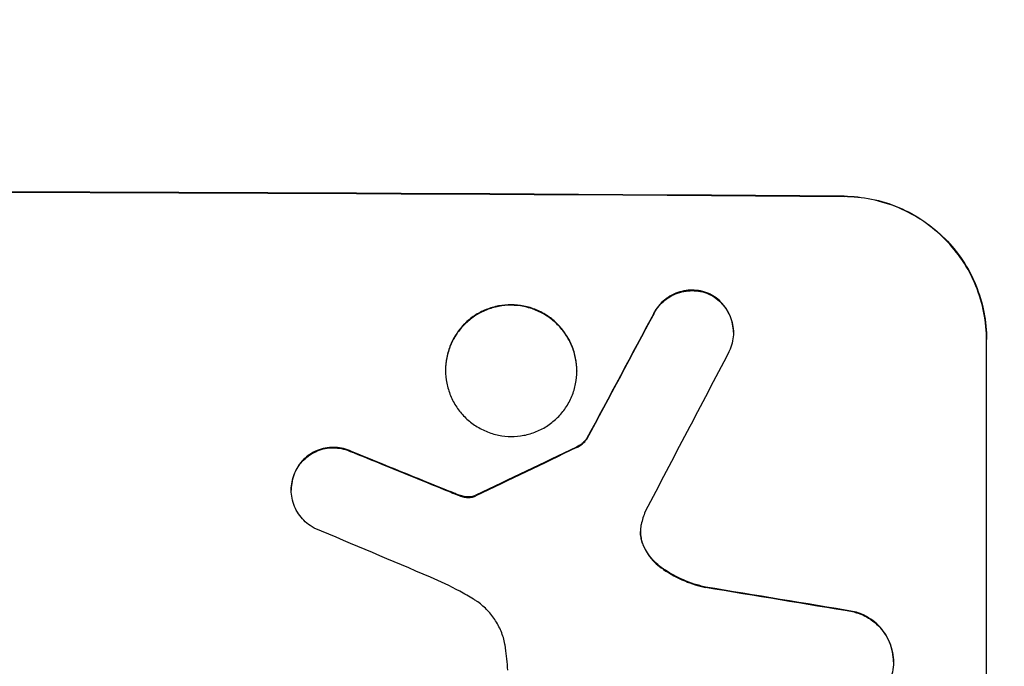
# Model space of a CAD drawing. Units: millimetres. Extents: x -4072 to 4074, y -3593 to 4104.
# Drawn here: x 395 to 499, y -1967 to -1899 of the extents above; entities that cross this region are included whole.
import ezdxf

# ---------------------------------------------------------------- set-up
doc = ezdxf.new("R2010")
doc.units = ezdxf.units.MM
doc.header["$LTSCALE"] = 20
doc.linetypes.add('HIDDEN', pattern=[9.525, 6.35, -3.175])
doc.layers.add('2d', color=230, linetype='Continuous')
doc.layers.add('AS-Free_Space_Hatch', color=31, linetype='HIDDEN')

msp = doc.modelspace()

# ---------------------------------------------------------------- hatches: boundary and pattern name
at = {"layer": 'AS-Free_Space_Hatch'}
h = msp.add_hatch(dxfattribs=at)
h.set_pattern_fill('ANSI31', color=256, scale=100)
h.paths.add_polyline_path([(1332.55, 13.64, 1), (-667.45, 13.64), (-667.45, -2093.37, 1), (1332.55, -2093.37)])

# ---------------------------------------------------------------- linework, layer by layer
at = {"layer": '2d'}
for p, q in [((470.54, -1931.44), (470.54, -1931.5)), ((497.19, -2007.17), (497.19, -1932.22)), ((440.24, -1935.41), (440.24, -1935.47)), ((454.06, -1935.49), (454.06, -1935.54)), ((455.09, -1942.66), (455.09, -1942.71)), ((424, -1947.98), (424, -1948.04)), ((487.38, -1966.09), (487.38, -1966.15))]:
    msp.add_line(p, q, dxfattribs=at)
for centre, major_axis, ratio, start_param, end_param in [((332.54, -1974.17), (1100, 0), 0.052336, 1.434322, 1.707271), ((332.54, -1974.17), (-1099, 0), 0.052336, 4.575789, 4.848989), ((332.54, -2229.48), (1098.74, 2060.31), 0.011594, 1.430816, 1.437315), ((332.54, -2229.48), (1097.74, 2058.44), 0.011594, 1.430708, 1.437213), ((332.54, -2253.82), (1097.75, 2102.91), 0.011213, 1.423734, 1.431815), ((332.54, -1962.08), (1098.82, -441.47), 0.045077, 1.490283, 1.499736), ((332.54, -1962.08), (1097.82, -441.07), 0.045077, 1.490192, 1.499655), ((332.54, -2059.49), (1098.77, 532.99), 0.042385, 1.439474, 1.449165), ((332.54, -2059.49), (1097.77, 532.5), 0.042385, 1.439373, 1.449073), ((332.54, -1970.09), (1097.81, -459.48), 0.04455, 1.492641, 1.503831), ((332.54, -1993.96), (1098.96, -174.29), 0.051055, 1.44128, 1.455684), ((332.54, -1993.96), (1097.96, -174.13), 0.051055, 1.441154, 1.455571)]:
    msp.add_ellipse(centre, major_axis=major_axis, ratio=ratio, start_param=start_param, end_param=end_param, dxfattribs=at)
for points, knots in [([(482.19, -1917.13), (483.13, -1917.14), (484.11, -1917.24), (486.05, -1917.63), (487.02, -1917.93), (488.87, -1918.71), (489.75, -1919.19), (491.4, -1920.31), (492.15, -1920.95), (493.48, -1922.29), (494.1, -1923.04), (495.2, -1924.68), (495.67, -1925.57), (496.43, -1927.41), (496.72, -1928.38), (497.1, -1930.31), (497.19, -1931.28), (497.19, -1932.22)], [-22.716961, -22.716961, -22.716961, -22.716961, -19.86175, -19.86175, -17.006539, -17.006539, -14.151328, -14.151328, -11.296117, -11.296117, -8.472088, -8.472088, -5.648058, -5.648058, -2.824029, -2.824029, 0, 0, 0, 0]), ([(497.19, -1932.28), (497.19, -1931.34), (497.1, -1930.37), (496.72, -1928.43), (496.43, -1927.47), (495.67, -1925.62), (495.2, -1924.73), (494.1, -1923.09), (493.48, -1922.34), (492.15, -1921), (491.4, -1920.36), (489.75, -1919.25), (488.87, -1918.76), (487.02, -1917.98), (486.05, -1917.68), (484.11, -1917.29), (483.13, -1917.19), (482.19, -1917.18)], [0, 0, 0, 0, 2.824027, 2.824027, 5.648054, 5.648054, 8.472082, 8.472082, 11.296109, 11.296109, 14.151375, 14.151375, 17.006642, 17.006642, 19.861909, 19.861909, 22.717175, 22.717175, 22.717175, 22.717175]), ([(468.09, -1927.43), (468.05, -1927.41), (468, -1927.39), (467.67, -1927.25), (467.38, -1927.16), (466.79, -1927.05), (466.5, -1927.02), (465.92, -1927.01), (465.63, -1927.04), (465.04, -1927.15), (464.75, -1927.24), (464.18, -1927.46), (463.91, -1927.61), (463.41, -1927.94), (463.19, -1928.13), (462.78, -1928.53), (462.59, -1928.76), (462.34, -1929.13), (462.26, -1929.27), (462.18, -1929.4)], [18.83414, 18.83414, 18.83414, 18.83414, 18.977404, 18.977404, 19.842143, 19.842143, 20.706883, 20.706883, 21.571393, 21.571393, 22.435903, 22.435903, 23.300414, 23.300414, 24.164924, 24.164924, 25.025734, 25.025734, 25.470581, 25.470581, 25.470581, 25.470581]), ([(462.18, -1929.46), (462.25, -1929.32), (462.33, -1929.19), (462.59, -1928.81), (462.78, -1928.59), (463.18, -1928.18), (463.41, -1927.99), (463.91, -1927.66), (464.18, -1927.52), (464.74, -1927.29), (465.04, -1927.2), (465.63, -1927.09), (465.92, -1927.07), (466.5, -1927.07), (466.79, -1927.1), (467.38, -1927.22), (467.68, -1927.31), (468, -1927.45), (468.05, -1927.47), (468.09, -1927.49)], [2.13734, 2.13734, 2.13734, 2.13734, 2.577555, 2.577555, 3.43674, 3.43674, 4.302886, 4.302886, 5.169033, 5.169033, 6.035179, 6.035179, 6.901326, 6.901326, 7.767818, 7.767818, 8.634311, 8.634311, 8.774326, 8.774326, 8.774326, 8.774326]), ([(470.54, -1931.44), (470.54, -1931.16), (470.51, -1930.87), (470.4, -1930.29), (470.31, -1930), (470.08, -1929.45), (469.94, -1929.18), (469.61, -1928.69), (469.42, -1928.47), (469.03, -1928.06), (468.8, -1927.87), (468.41, -1927.61), (468.25, -1927.52), (468.09, -1927.43)], [13.600359, 13.600359, 13.600359, 13.600359, 14.446907, 14.446907, 15.293456, 15.293456, 16.140004, 16.140004, 16.986552, 16.986552, 17.840233, 17.840233, 18.350051, 18.350051, 18.350051, 18.350051]), ([(468.09, -1927.49), (468.25, -1927.57), (468.41, -1927.66), (468.8, -1927.93), (469.03, -1928.12), (469.42, -1928.52), (469.61, -1928.74), (469.94, -1929.24), (470.08, -1929.5), (470.31, -1930.06), (470.4, -1930.34), (470.51, -1930.92), (470.54, -1931.22), (470.54, -1931.78), (470.51, -1932.07), (470.4, -1932.65), (470.31, -1932.94), (470.16, -1933.31), (470.11, -1933.4), (470.07, -1933.5)], [8.850734, 8.850734, 8.850734, 8.850734, 9.360564, 9.360564, 10.214257, 10.214257, 11.060805, 11.060805, 11.907353, 11.907353, 12.753901, 12.753901, 13.600448, 13.600448, 14.44871, 14.44871, 15.296971, 15.296971, 15.589388, 15.589388, 15.589388, 15.589388]), ([(454.06, -1935.49), (454.06, -1935.06), (454.02, -1934.61), (453.84, -1933.72), (453.71, -1933.27), (453.36, -1932.42), (453.14, -1932.01), (452.63, -1931.26), (452.35, -1930.91), (451.73, -1930.29), (451.39, -1930), (450.63, -1929.49), (450.22, -1929.27), (449.37, -1928.91), (448.93, -1928.78), (448.03, -1928.6), (447.58, -1928.55), (446.72, -1928.55), (446.27, -1928.59), (445.38, -1928.76), (444.93, -1928.89), (444.08, -1929.24), (443.67, -1929.45), (442.91, -1929.96), (442.57, -1930.24), (441.95, -1930.85), (441.67, -1931.2), (441.16, -1931.95), (440.94, -1932.35), (440.59, -1933.2), (440.46, -1933.64), (440.28, -1934.53), (440.24, -1934.98), (440.24, -1935.41)], [20.879786, 20.879786, 20.879786, 20.879786, 22.180865, 22.180865, 23.481943, 23.481943, 24.783021, 24.783021, 26.084099, 26.084099, 27.393365, 27.393365, 28.702631, 28.702631, 30.011897, 30.011897, 31.321162, 31.321162, 32.629754, 32.629754, 33.938345, 33.938345, 35.246937, 35.246937, 36.555528, 36.555528, 37.856538, 37.856538, 39.157549, 39.157549, 40.458559, 40.458559, 41.75957, 41.75957, 41.75957, 41.75957]), ([(440.24, -1935.47), (440.24, -1935.03), (440.28, -1934.58), (440.46, -1933.69), (440.59, -1933.25), (440.94, -1932.4), (441.16, -1932), (441.67, -1931.25), (441.96, -1930.9), (442.57, -1930.29), (442.92, -1930.01), (443.67, -1929.5), (444.08, -1929.29), (444.93, -1928.94), (445.38, -1928.81), (446.27, -1928.64), (446.72, -1928.6), (447.58, -1928.61), (448.03, -1928.65), (448.92, -1928.83), (449.37, -1928.96), (450.22, -1929.32), (450.63, -1929.54), (451.38, -1930.05), (451.73, -1930.34), (452.34, -1930.96), (452.63, -1931.31), (453.14, -1932.06), (453.36, -1932.47), (453.71, -1933.32), (453.84, -1933.77), (454.02, -1934.66), (454.06, -1935.11), (454.06, -1935.98), (454.02, -1936.42), (453.84, -1937.31), (453.71, -1937.75), (453.36, -1938.6), (453.14, -1939.01), (452.63, -1939.76), (452.35, -1940.1), (451.73, -1940.71), (451.39, -1941), (450.63, -1941.5), (450.22, -1941.72), (449.37, -1942.07), (448.93, -1942.2), (448.03, -1942.37), (447.58, -1942.41), (446.72, -1942.4), (446.27, -1942.36), (445.38, -1942.18), (444.93, -1942.04), (444.08, -1941.68), (443.67, -1941.46), (442.91, -1940.95), (442.57, -1940.66), (441.95, -1940.04), (441.67, -1939.7), (441.16, -1938.94), (440.94, -1938.53), (440.59, -1937.68), (440.46, -1937.24), (440.28, -1936.35), (440.24, -1935.9), (440.24, -1935.47)], [0, 0, 0, 0, 1.302767, 1.302767, 2.605533, 2.605533, 3.9083, 3.9083, 5.211067, 5.211067, 6.517915, 6.517915, 7.824763, 7.824763, 9.131611, 9.131611, 10.438459, 10.438459, 11.745754, 11.745754, 13.05305, 13.05305, 14.360346, 14.360346, 15.667642, 15.667642, 16.970704, 16.970704, 18.273767, 18.273767, 19.576829, 19.576829, 20.879892, 20.879892, 22.180969, 22.180969, 23.482047, 23.482047, 24.783125, 24.783125, 26.084202, 26.084202, 27.393482, 27.393482, 28.702762, 28.702762, 30.012043, 30.012043, 31.321323, 31.321323, 32.629927, 32.629927, 33.938532, 33.938532, 35.247137, 35.247137, 36.555741, 36.555741, 37.856751, 37.856751, 39.157761, 39.157761, 40.45877, 40.45877, 41.75978, 41.75978, 41.75978, 41.75978]), ([(455.09, -1942.66), (455, -1942.77), (454.91, -1942.88), (454.69, -1943.1), (454.55, -1943.21), (454.28, -1943.39), (454.15, -1943.46), (454.02, -1943.53)], [10.148539, 10.148539, 10.148539, 10.148539, 10.559312, 10.559312, 11.089445, 11.089445, 11.503969, 11.503969, 11.503969, 11.503969]), ([(454.02, -1943.58), (454.15, -1943.52), (454.28, -1943.45), (454.55, -1943.26), (454.69, -1943.15), (454.91, -1942.93), (455, -1942.82), (455.09, -1942.71)], [5.402185, 5.402185, 5.402185, 5.402185, 5.816716, 5.816716, 6.346855, 6.346855, 6.757623, 6.757623, 6.757623, 6.757623]), ([(430.4, -1944.02), (430.31, -1943.97), (430.22, -1943.93), (429.86, -1943.78), (429.57, -1943.69), (429, -1943.58), (428.71, -1943.55), (428.16, -1943.55), (427.87, -1943.57), (427.3, -1943.68), (427.01, -1943.76), (426.47, -1943.99), (426.21, -1944.13), (425.72, -1944.45), (425.5, -1944.63), (425.11, -1945.02), (424.92, -1945.24), (424.66, -1945.64), (424.56, -1945.8), (424.48, -1945.96)], [18.095922, 18.095922, 18.095922, 18.095922, 18.380393, 18.380393, 19.216938, 19.216938, 20.053484, 20.053484, 20.889877, 20.889877, 21.72627, 21.72627, 22.562662, 22.562662, 23.399055, 23.399055, 24.233617, 24.233617, 24.759384, 24.759384, 24.759384, 24.759384]), ([(424.48, -1946.01), (424.56, -1945.85), (424.66, -1945.69), (424.92, -1945.3), (425.1, -1945.08), (425.5, -1944.69), (425.72, -1944.5), (426.2, -1944.18), (426.47, -1944.04), (427.01, -1943.82), (427.3, -1943.73), (427.87, -1943.62), (428.16, -1943.6), (428.71, -1943.6), (429, -1943.63), (429.57, -1943.74), (429.86, -1943.83), (430.22, -1943.98), (430.31, -1944.02), (430.4, -1944.07)], [1.977804, 1.977804, 1.977804, 1.977804, 2.501294, 2.501294, 3.335059, 3.335059, 4.172254, 4.172254, 5.00945, 5.00945, 5.846645, 5.846645, 6.683841, 6.683841, 7.521267, 7.521267, 8.358694, 8.358694, 8.641542, 8.641542, 8.641542, 8.641542]), ([(424.48, -1945.96), (424.43, -1946.06), (424.38, -1946.16), (424.23, -1946.54), (424.14, -1946.83), (424.03, -1947.41), (424, -1947.7), (424, -1947.98)], [-2.012466, -2.012466, -2.012466, -2.012466, -1.698278, -1.698278, -0.849139, -0.849139, 0, 0, 0, 0]), ([(426.42, -1952.04), (426.27, -1951.96), (426.13, -1951.87), (425.74, -1951.61), (425.52, -1951.42), (425.12, -1951.02), (424.93, -1950.8), (424.6, -1950.3), (424.46, -1950.04), (424.23, -1949.48), (424.14, -1949.19), (424.03, -1948.61), (424, -1948.32), (424, -1948.04), (424, -1947.75), (424.03, -1947.46), (424.14, -1946.88), (424.23, -1946.59), (424.38, -1946.21), (424.43, -1946.11), (424.48, -1946.01)], [-4.722654, -4.722654, -4.722654, -4.722654, -4.247569, -4.247569, -3.39656, -3.39656, -2.54742, -2.54742, -1.69828, -1.69828, -0.84914, -0.84914, 0, 0, 0, 0.848327, 0.848327, 1.696655, 1.696655, 2.012349, 2.012349, 2.012349, 2.012349]), ([(441.69, -1948.58), (441.55, -1948.52), (441.41, -1948.47), (441.09, -1948.35), (440.92, -1948.28), (440.75, -1948.21)], [18.3714726, 18.3714726, 18.3714726, 18.3714726, 18.8001206, 18.8001206, 19.3312164, 19.3312164, 19.3312164, 19.3312164]), ([(442.46, -1948.76), (442.37, -1948.75), (442.28, -1948.74), (442.03, -1948.69), (441.86, -1948.64), (441.69, -1948.58)], [15.1157822, 15.1157822, 15.1157822, 15.1157822, 15.3682275, 15.3682275, 15.8663992, 15.8663992, 15.8663992, 15.8663992]), ([(441.69, -1948.63), (441.86, -1948.69), (442.03, -1948.74), (442.28, -1948.79), (442.37, -1948.8), (442.46, -1948.81)], [3.8024315, 3.8024315, 3.8024315, 3.8024315, 4.300607, 4.300607, 4.5530548, 4.5530548, 4.5530548, 4.5530548]), ([(443.19, -1948.7), (443.13, -1948.71), (443.06, -1948.73), (442.89, -1948.76), (442.77, -1948.77), (442.59, -1948.77), (442.52, -1948.77), (442.46, -1948.76)], [7.560409, 7.560409, 7.560409, 7.560409, 7.7459301, 7.7459301, 8.0837077, 8.0837077, 8.2830923, 8.2830923, 8.2830923, 8.2830923]), ([(442.46, -1948.81), (442.52, -1948.82), (442.59, -1948.83), (442.77, -1948.83), (442.89, -1948.82), (443.06, -1948.78), (443.13, -1948.77), (443.19, -1948.75)], [2.4950685, 2.4950685, 2.4950685, 2.4950685, 2.6944548, 2.6944548, 3.0322357, 3.0322357, 3.2177581, 3.2177581, 3.2177581, 3.2177581]), ([(443.43, -1948.59), (443.38, -1948.62), (443.34, -1948.64), (443.26, -1948.67), (443.22, -1948.69), (443.19, -1948.7)], [4.6719747, 4.6719747, 4.6719747, 4.6719747, 4.8178878, 4.8178878, 4.916916, 4.916916, 4.916916, 4.916916]), ([(443.19, -1948.75), (443.22, -1948.74), (443.26, -1948.73), (443.34, -1948.69), (443.38, -1948.67), (443.43, -1948.65)], [2.0926557, 2.0926557, 2.0926557, 2.0926557, 2.1911242, 2.1911242, 2.33758, 2.33758, 2.33758, 2.33758]), ([(460.84, -1951.65), (460.83, -1951.68), (460.82, -1951.71), (460.77, -1951.97), (460.75, -1952.2), (460.75, -1952.42), (460.75, -1952.64), (460.77, -1952.86), (460.85, -1953.26), (460.9, -1953.43), (460.95, -1953.59)], [-0.752218, -0.752218, -0.752218, -0.752218, -0.6616, -0.6616, 0, 0, 0, 0.660376, 0.660376, 1.151235, 1.151235, 1.151235, 1.151235]), ([(460.95, -1953.54), (460.9, -1953.37), (460.85, -1953.21), (460.78, -1952.82), (460.75, -1952.6), (460.75, -1952.39)], [-1.151234, -1.151234, -1.151234, -1.151234, -0.660377, -0.660377, -0.026349, -0.026349, -0.026349, -0.026349]), ([(462.95, -1956.17), (462.69, -1955.99), (462.45, -1955.78), (461.99, -1955.32), (461.76, -1955.05), (461.37, -1954.46), (461.19, -1954.13), (461.02, -1953.71), (460.99, -1953.63), (460.95, -1953.54)], [27.910973, 27.910973, 27.910973, 27.910973, 28.831176, 28.831176, 29.856, 29.856, 30.880823, 30.880823, 31.143865, 31.143865, 31.143865, 31.143865]), ([(460.95, -1953.59), (460.99, -1953.68), (461.02, -1953.77), (461.2, -1954.19), (461.37, -1954.51), (461.77, -1955.11), (461.99, -1955.38), (462.45, -1955.84), (462.69, -1956.04), (462.95, -1956.23)], [1.786811, 1.786811, 1.786811, 1.786811, 2.053494, 2.053494, 3.080241, 3.080241, 4.106987, 4.106987, 5.019799, 5.019799, 5.019799, 5.019799]), ([(467.6, -1958.25), (467.4, -1958.2), (467.2, -1958.15), (466.23, -1957.88), (465.46, -1957.6), (464.11, -1956.93), (463.51, -1956.57), (462.95, -1956.17)], [20.04085, 20.04085, 20.04085, 20.04085, 20.634888, 20.634888, 22.93288, 22.93288, 24.89749, 24.89749, 24.89749, 24.89749]), ([(462.95, -1956.23), (463.02, -1956.28), (463.1, -1956.33), (463.87, -1956.86), (464.63, -1957.27), (466.13, -1957.9), (466.86, -1958.13), (467.6, -1958.3)], [11.780497, 11.780497, 11.780497, 11.780497, 12.04571, 12.04571, 14.470791, 14.470791, 16.647521, 16.647521, 16.647521, 16.647521]), ([(443.19, -1959.51), (442.71, -1959.23), (442.23, -1958.95), (440.74, -1958.14), (439.71, -1957.65), (438.65, -1957.2)], [140.151651, 140.151651, 140.151651, 140.151651, 141.733596, 141.733596, 144.964198, 144.964198, 144.964198, 144.964198]), ([(446.56, -1964.65), (446.55, -1964.51), (446.52, -1964.38), (446.41, -1963.79), (446.27, -1963.33), (445.91, -1962.46), (445.68, -1962.04), (445.16, -1961.26), (444.87, -1960.91), (444.24, -1960.27), (443.88, -1959.98), (443.39, -1959.64), (443.29, -1959.58), (443.19, -1959.51)], [22.403188, 22.403188, 22.403188, 22.403188, 22.791062, 22.791062, 24.128418, 24.128418, 25.465774, 25.465774, 26.80313, 26.80313, 28.147853, 28.147853, 28.497923, 28.497923, 28.497923, 28.497923]), ([(487.38, -1966.09), (487.38, -1965.76), (487.35, -1965.41), (487.21, -1964.71), (487.11, -1964.36), (486.83, -1963.7), (486.66, -1963.38), (486.27, -1962.79), (486.05, -1962.52), (485.57, -1962.04), (485.3, -1961.81), (484.7, -1961.41), (484.39, -1961.23), (483.81, -1960.99), (483.55, -1960.9), (483.3, -1960.84)], [16.343406, 16.343406, 16.343406, 16.343406, 17.359629, 17.359629, 18.375853, 18.375853, 19.392077, 19.392077, 20.4083, 20.4083, 21.4353, 21.4353, 22.462301, 22.462301, 23.221494, 23.221494, 23.221494, 23.221494]), ([(483.3, -1960.89), (483.55, -1960.95), (483.8, -1961.04), (484.38, -1961.28), (484.7, -1961.46), (485.29, -1961.86), (485.56, -1962.08), (486.04, -1962.56), (486.26, -1962.84), (486.66, -1963.43), (486.83, -1963.75), (487.11, -1964.41), (487.21, -1964.76), (487.35, -1965.46), (487.38, -1965.81), (487.38, -1966.49), (487.35, -1966.84), (487.27, -1967.26), (487.25, -1967.34), (487.23, -1967.41)], [9.465229, 9.465229, 9.465229, 9.465229, 10.219432, 10.219432, 11.243862, 11.243862, 12.268291, 12.268291, 13.287105, 13.287105, 14.305919, 14.305919, 15.324733, 15.324733, 16.343547, 16.343547, 17.35977, 17.35977, 17.583641, 17.583641, 17.583641, 17.583641]), ([(446.79, -1967), (446.77, -1966.6), (446.74, -1966.2), (446.66, -1965.41), (446.62, -1965.03), (446.56, -1964.65)], [86.458175, 86.458175, 86.458175, 86.458175, 87.649926, 87.649926, 88.762888, 88.762888, 88.762888, 88.762888])]:
    msp.add_open_spline(points, degree=3, knots=knots, dxfattribs=at)
for points in [[(440.75, -1948.27), (441.06, -1948.39), (441.38, -1948.52), (441.69, -1948.63)], [(461.26, -1950.3), (461.08, -1950.74), (460.94, -1951.19), (460.84, -1951.65)]]:
    msp.add_open_spline(points, degree=3, dxfattribs=at)

doc.saveas('drawing.dxf')
